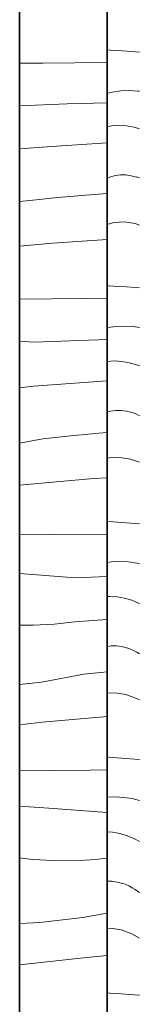
# Model space of a CAD drawing. Units: millimetres. Extents: x 43805 to 59262, y -300 to 4415.
# Drawn here: x 56071 to 56132, y 3410 to 3913 of the extents above; entities that cross this region are included whole.
import ezdxf

# ---------------------------------------------------------------- set-up
doc = ezdxf.new("R2010")
doc.units = ezdxf.units.MM
doc.header["$MEASUREMENT"] = 0
doc.linetypes.add('Wipeout_Contour', pattern=[1000, 0, -1000])
doc.layers.add('RS-2A_RIBISEIN 2 1.K_4_AR - SEINAD - siseseinad', color=7, linetype='Continuous')
doc.layers.add('RS-2A_RIBISEIN 2 1.K_4_SA - VIIMISTLUS - sein 3D', color=7, linetype='Continuous')
doc.layers.add('RS-2A_RIBISEIN 2 1.K_4_SA - VIIMISTLUS - sein 3D_Pen_No__102', color=7, linetype='Continuous', lineweight=13, true_color=0xcccccc)
doc.layers.add('RS-2A_RIBISEIN 2 1.K_4_SA - VIIMISTLUS - sein 3D_Pen_No__41', color=7, linetype='Continuous', lineweight=35)

# ---------------------------------------------------------------- blocks, each defined once
blk = doc.blocks.new('*X192', base_point=(45330.1, -3161.87))
at = {"layer": 'RS-2A_RIBISEIN 2 1.K_4_SA - VIIMISTLUS - sein 3D_Pen_No__102', "color": 254, "linetype": 'Continuous', "lineweight": 13, "true_color": 0xcccccc}
for p, q in [((56115.64, 3897.42), (56119.1, 3897.21)), ((56119.1, 3897.21), (56123.58, 3896.93)), ((56123.58, 3896.93), (56128.06, 3896.63)), ((56128.06, 3896.63), (56132.14, 3896.35)), ((56115.64, 3875.34), (56118.34, 3875.95)), ((56118.34, 3875.95), (56122.68, 3876.53)), ((56122.68, 3876.53), (56127.03, 3876.7)), ((56127.03, 3876.7), (56131.37, 3876.47)), ((56131.37, 3876.47), (56132.14, 3876.35)), ((56115.64, 3858.2), (56118.13, 3858.65)), ((56118.13, 3858.65), (56121.89, 3858.89)), ((56121.89, 3858.89), (56125.65, 3858.67)), ((56125.65, 3858.67), (56129.41, 3858.01)), ((56129.41, 3858.01), (56132.14, 3857.2)), ((56119.73, 3833.29), (56122.48, 3833.65)), ((56122.48, 3833.65), (56125.22, 3833.65)), ((56125.22, 3833.65), (56127.97, 3833.28)), ((56115.64, 3832.04), (56116.98, 3832.57)), ((56116.98, 3832.57), (56119.73, 3833.29)), ((56127.97, 3833.28), (56130.72, 3832.55)), ((56130.72, 3832.63), (56132.14, 3832.11)), ((56115.64, 3808.44), (56119.17, 3809.37)), ((56119.17, 3809.37), (56124.61, 3809.66)), ((56124.61, 3809.66), (56130.05, 3808.83)), ((56130.05, 3808.83), (56132.14, 3808.08)), ((56115.64, 3777.13), (56116.69, 3777.07)), ((56116.69, 3777.07), (56121.17, 3776.78)), ((56121.17, 3776.78), (56125.65, 3776.49)), ((56125.65, 3776.49), (56130.12, 3776.18)), ((56130.12, 3776.18), (56132.14, 3776.03)), ((56115.64, 3755.74), (56115.93, 3755.81)), ((56115.93, 3755.81), (56120.27, 3756.38)), ((56120.27, 3756.38), (56124.62, 3756.55)), ((56124.62, 3756.55), (56128.96, 3756.32)), ((56128.96, 3756.32), (56132.14, 3755.85)), ((56115.64, 3738.49), (56115.72, 3738.51)), ((56115.72, 3738.51), (56119.48, 3738.74)), ((56119.48, 3738.74), (56123.24, 3738.53)), ((56123.24, 3738.53), (56127, 3737.86)), ((56127, 3737.86), (56130.76, 3736.74)), ((56130.76, 3736.74), (56132.14, 3736.17)), ((56115.64, 3712.7), (56117.32, 3713.14)), ((56117.32, 3713.14), (56120.06, 3713.5)), ((56120.06, 3713.5), (56122.81, 3713.5)), ((56122.81, 3713.5), (56125.56, 3713.14)), ((56125.56, 3713.14), (56128.31, 3712.41)), ((56128.31, 3712.48), (56129.96, 3711.87)), ((56129.96, 3711.87), (56131.61, 3711.13)), ((56131.61, 3711.13), (56132.14, 3710.85)), ((56115.64, 3688.93), (56116.76, 3689.22)), ((56116.76, 3689.22), (56122.2, 3689.52)), ((56122.2, 3689.52), (56127.64, 3688.68)), ((56127.64, 3688.68), (56132.14, 3687.06)), ((56115.64, 3656.84), (56118.76, 3656.64)), ((56118.76, 3656.64), (56123.23, 3656.34)), ((56123.23, 3656.34), (56127.71, 3656.03)), ((56127.71, 3656.03), (56132.14, 3655.71)), ((56115.64, 3635.94), (56117.86, 3636.24)), ((56117.86, 3636.24), (56122.21, 3636.41)), ((56122.21, 3636.41), (56126.55, 3636.17)), ((56126.55, 3636.17), (56130.89, 3635.54)), ((56130.89, 3635.54), (56132.14, 3635.24)), ((56115.64, 3618.5), (56117.07, 3618.59)), ((56117.07, 3618.59), (56120.83, 3618.38)), ((56120.83, 3618.38), (56124.59, 3617.71)), ((56124.59, 3617.71), (56128.35, 3616.6)), ((56128.35, 3616.6), (56132.1, 3615.03)), ((56132.1, 3615.03), (56132.14, 3615.01)), ((56115.64, 3593.09), (56117.65, 3593.36)), ((56117.65, 3593.36), (56120.4, 3593.35)), ((56120.4, 3593.35), (56123.15, 3592.99)), ((56123.15, 3592.99), (56125.9, 3592.26)), ((56125.9, 3592.34), (56127.55, 3591.73)), ((56127.55, 3591.73), (56129.2, 3590.98)), ((56129.2, 3590.98), (56130.84, 3590.11)), ((56130.84, 3590.11), (56132.14, 3589.32)), ((56115.64, 3569.15), (56119.79, 3569.37)), ((56119.79, 3569.37), (56125.23, 3568.54)), ((56125.23, 3568.54), (56130.66, 3566.58)), ((56130.66, 3566.58), (56132.14, 3565.74)), ((56115.64, 3536.54), (56116.35, 3536.49)), ((56116.35, 3536.49), (56120.82, 3536.19)), ((56120.82, 3536.19), (56125.3, 3535.88)), ((56125.3, 3535.88), (56129.78, 3535.56)), ((56129.78, 3535.56), (56132.14, 3535.38)), ((56115.64, 3516.1), (56119.79, 3516.26)), ((56119.79, 3516.26), (56124.14, 3516.03)), ((56124.14, 3516.03), (56128.48, 3515.39)), ((56128.48, 3515.39), (56132.14, 3514.52)), ((56115.64, 3498.39), (56118.42, 3498.23)), ((56118.42, 3498.23), (56122.18, 3497.57)), ((56122.18, 3497.57), (56125.93, 3496.45)), ((56125.93, 3496.45), (56129.69, 3494.89)), ((56129.69, 3494.89), (56132.14, 3493.57)), ((56115.64, 3473.21), (56117.99, 3473.21)), ((56117.99, 3473.21), (56120.74, 3472.84)), ((56120.74, 3472.84), (56123.49, 3472.11)), ((56123.49, 3472.19), (56125.14, 3471.58)), ((56125.14, 3471.58), (56126.79, 3470.84)), ((56126.79, 3470.84), (56128.43, 3469.96)), ((56128.43, 3469.96), (56130.08, 3468.96)), ((56130.08, 3468.96), (56131.73, 3467.82)), ((56131.73, 3467.82), (56132.14, 3467.51)), ((56115.64, 3449.13), (56117.38, 3449.22)), ((56117.38, 3449.22), (56122.82, 3448.39)), ((56122.82, 3448.39), (56128.25, 3446.43)), ((56128.25, 3446.43), (56132.14, 3444.23)), ((56115.64, 3416.23), (56118.41, 3416.05)), ((56118.41, 3416.05), (56122.89, 3415.74)), ((56122.89, 3415.74), (56127.37, 3415.41)), ((56127.37, 3415.41), (56131.84, 3415.07)), ((56131.84, 3415.07), (56132.14, 3415.05))]:
    blk.add_line(p, q, dxfattribs=at)
blk = doc.blocks.new('*X193', base_point=(45330.1, -3161.87))
at = {"layer": 'RS-2A_RIBISEIN 2 1.K_4_SA - VIIMISTLUS - sein 3D_Pen_No__102', "color": 254, "linetype": 'Continuous', "lineweight": 13, "true_color": 0xcccccc}
for p, q in [((56082.7, 3890.75), (56070.93, 3890.64)), ((56115.64, 3891.03), (56082.7, 3890.75)), ((56095.25, 3869.88), (56070.93, 3868.96)), ((56115.64, 3870.44), (56095.25, 3869.88)), ((56115.64, 3849.99), (56089.78, 3848.4)), ((56089.78, 3848.4), (56070.93, 3846.98)), ((56115.64, 3824.21), (56104.77, 3823.35)), ((56076.07, 3820.69), (56070.93, 3820.14)), ((56090.41, 3822.08), (56076.07, 3820.69)), ((56104.77, 3823.35), (56090.41, 3822.08)), ((56087.69, 3798.88), (56070.93, 3797.39)), ((56115.64, 3800.7), (56087.69, 3798.88)), ((56103.75, 3770.6), (56070.93, 3770.3)), ((56115.64, 3770.7), (56103.75, 3770.6)), ((56078.41, 3748.29), (56070.93, 3748.85)), ((56115.64, 3749.71), (56078.41, 3748.29)), ((56110.83, 3728.25), (56078.09, 3725.79)), ((56115.64, 3728.55), (56110.83, 3728.25)), ((56078.09, 3725.79), (56070.93, 3724.99)), ((56082.78, 3699.01), (56070.93, 3696.85)), ((56097.11, 3700.54), (56082.78, 3699.01)), ((56111.46, 3701.94), (56097.11, 3700.54)), ((56115.64, 3702.3), (56111.46, 3701.94)), ((56108.73, 3678.73), (56070.93, 3675.37)), ((56115.64, 3679.18), (56108.73, 3678.73)), ((56085.7, 3650.1), (56070.93, 3649.95)), ((56115.64, 3650.37), (56085.7, 3650.1)), ((56099.46, 3628.15), (56070.93, 3630.29)), ((56115.64, 3628.76), (56099.46, 3628.15)), ((56077.91, 3603.88), (56070.93, 3603.91)), ((56088.55, 3604.46), (56077.91, 3603.88)), ((56099.14, 3605.64), (56088.55, 3604.46)), ((56115.64, 3606.89), (56099.14, 3605.64)), ((56103.83, 3578.87), (56082.15, 3574.9)), ((56115.64, 3580.12), (56103.83, 3578.87)), ((56082.15, 3574.9), (56070.93, 3573.6)), ((56115.64, 3557.33), (56082.46, 3554.37)), ((56082.46, 3554.37), (56070.93, 3553.07)), ((56085.99, 3529.75), (56070.93, 3529.57)), ((56106.75, 3529.95), (56085.99, 3529.75)), ((56115.64, 3530.03), (56106.75, 3529.95)), ((56085.92, 3510.59), (56070.93, 3511.59)), ((56115.64, 3508.36), (56085.92, 3510.59)), ((56077.66, 3484.41), (56070.93, 3485.21)), ((56088.3, 3483.77), (56077.66, 3484.41)), ((56098.95, 3483.74), (56088.3, 3483.77)), ((56109.59, 3484.31), (56098.95, 3483.74)), ((56115.64, 3484.99), (56109.59, 3484.31)), ((56115.64, 3457.03), (56103.19, 3454.76)), ((56081.3, 3452.22), (56070.93, 3451.7)), ((56103.19, 3454.76), (56081.3, 3452.22)), ((56103.51, 3434.23), (56070.93, 3430.55)), ((56115.64, 3435.31), (56103.51, 3434.23))]:
    blk.add_line(p, q, dxfattribs=at)

msp = doc.modelspace()

# ---------------------------------------------------------------- wipeouts: each hides what was drawn before it
at = {"color": 254, "linetype": 'Wipeout_Contour', "lineweight": 0, "ltscale": 224960.471034}
msp.add_wipeout([(56132.14, 4105), (56115.64, 4105), (56115.64, 3045), (56132.14, 3045)], dxfattribs=at).dxf.layer = 'RS-2A_RIBISEIN 2 1.K_4_SA - VIIMISTLUS - sein 3D'

# ---------------------------------------------------------------- next in the draw order: block references
at = {"layer": 'RS-2A_RIBISEIN 2 1.K_4_AR - SEINAD - siseseinad', "color": 151, "linetype": 'Continuous', "lineweight": 20, "true_color": 0x80c2ff}
msp.add_blockref('*X192', (45330.1, -3161.87), dxfattribs=at)

# ---------------------------------------------------------------- next in the draw order: wipeouts: each hides what was drawn before it
at = {"color": 254, "linetype": 'Wipeout_Contour', "lineweight": 0, "ltscale": 224838.308548}
msp.add_wipeout([(56115.64, 4105), (56070.93, 4105), (56070.93, 3045), (56115.64, 3045)], dxfattribs=at).dxf.layer = 'RS-2A_RIBISEIN 2 1.K_4_SA - VIIMISTLUS - sein 3D'

# ---------------------------------------------------------------- next in the draw order: linework, layer by layer
at = {"layer": 'RS-2A_RIBISEIN 2 1.K_4_SA - VIIMISTLUS - sein 3D_Pen_No__41', "color": 7, "linetype": 'Continuous', "lineweight": 35}
for p, q in [((56070.93, 3045), (56070.93, 4105)), ((56115.64, 3045), (56115.64, 4105))]:
    msp.add_line(p, q, dxfattribs=at)

# ---------------------------------------------------------------- next in the draw order: block references
at = {"layer": 'RS-2A_RIBISEIN 2 1.K_4_AR - SEINAD - siseseinad', "color": 151, "linetype": 'Continuous', "lineweight": 20, "true_color": 0x80c2ff}
msp.add_blockref('*X193', (45330.1, -3161.87), dxfattribs=at)

doc.saveas('drawing.dxf')
